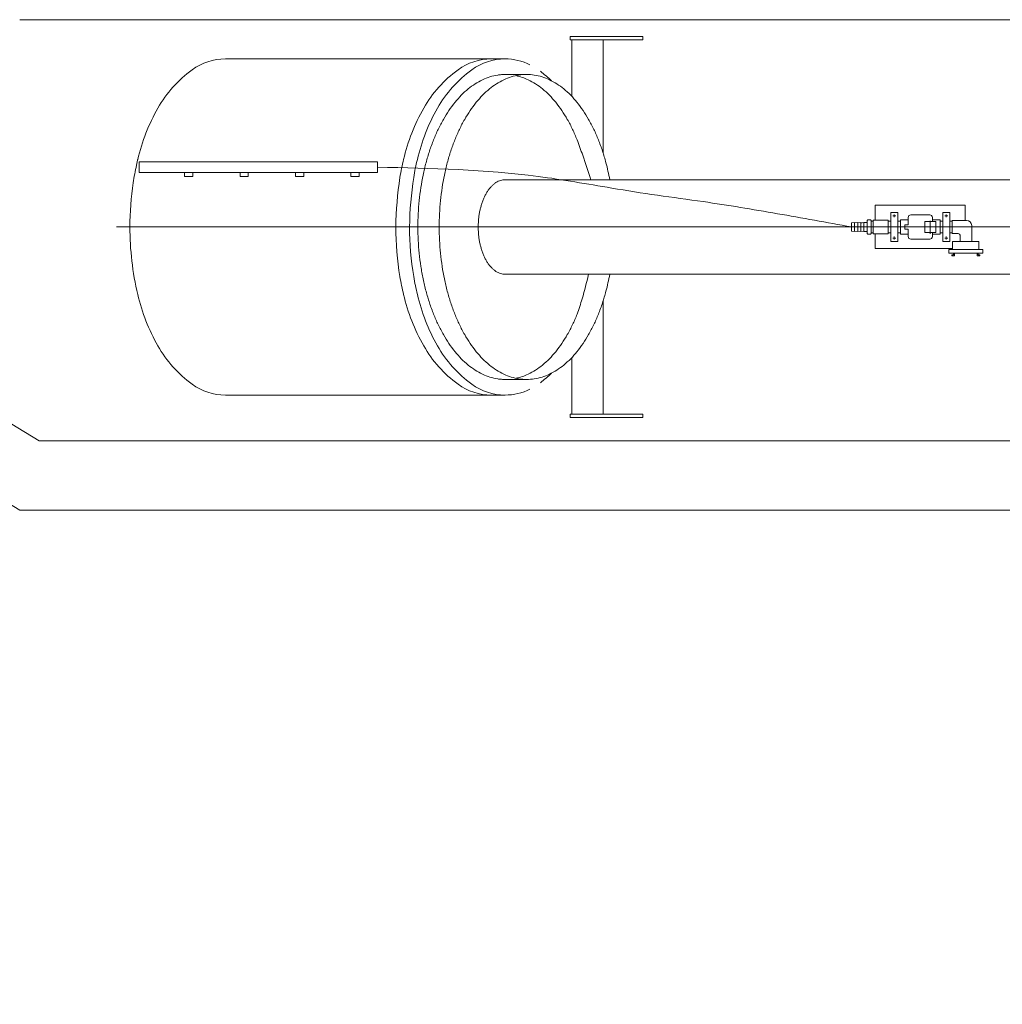
# Model space of a CAD drawing. Units: millimetres. Extents: x 112934 to 283460, y 19859 to 27799.
# Drawn here: x 257604 to 257887, y 24447 to 24731 of the extents above; entities that cross this region are included whole.
import ezdxf
from ezdxf import colors
from ezdxf.entities.mleader import LeaderData, LeaderLine
from ezdxf.math import Vec2, Vec3

# ---------------------------------------------------------------- set-up
doc = ezdxf.new("R2010")
doc.units = ezdxf.units.MM
doc.header["$LTSCALE"] = 17
doc.layers.add('SIKI-PARAPET', color=251, linetype='Continuous', lineweight=15)
doc.layers.add('SIKI-TEXT', color=7, linetype='Continuous', lineweight=13)
doc.styles.get("Standard").update_dxf_attribs({"font": 'simplex.shx', "width": 0.6, "height": 20})

msp = doc.modelspace()

# ---------------------------------------------------------------- linework, layer by layer
at = {"layer": 'SIKI-PARAPET'}
for p, q in [((257762.52, 24726.06), (257762.52, 24725.06)), ((257762.52, 24726.06), (257783.52, 24726.06)), ((257762.52, 24725.06), (257783.52, 24725.06)), ((257763.04, 24725.06), (257763.04, 24708.71)), ((257772.05, 24725.06), (257772.05, 24692.41)), ((257783.52, 24725.06), (257783.52, 24726.06)), ((257663.05, 24719.56), (257743.75, 24719.56)), ((257743.84, 24715.06), (257749.98, 24715.06)), ((257637.38, 24688.87), (257637.69, 24690.32)), ((257638.15, 24689.81), (257706.95, 24689.81)), ((257638.15, 24689.81), (257638.15, 24686.81)), ((257706.95, 24686.81), (257706.95, 24689.81)), ((257638.15, 24686.81), (257706.95, 24686.81)), ((257651.26, 24686.81), (257651.26, 24685.62)), ((257653.63, 24685.62), (257653.63, 24686.81)), ((257667.27, 24686.81), (257667.27, 24685.62)), ((257669.63, 24685.62), (257669.63, 24686.81)), ((257683.27, 24686.81), (257683.27, 24685.62)), ((257685.64, 24685.62), (257685.64, 24686.81)), ((257699.28, 24686.81), (257699.28, 24685.62)), ((257701.64, 24685.62), (257701.64, 24686.81)), ((257651.26, 24685.62), (257653.63, 24685.62)), ((257667.27, 24685.62), (257669.63, 24685.62)), ((257683.27, 24685.62), (257685.64, 24685.62)), ((257699.28, 24685.62), (257701.64, 24685.62)), ((257743.84, 24684.71), (257756.9, 24684.71)), ((257876.36, 24684.71), (257765.87, 24684.71)), ((257876.36, 24684.71), (257995.8, 24684.71)), ((257850.58, 24677.31), (257850.58, 24673.03)), ((257852.11, 24677.31), (257850.58, 24677.31)), ((257876.58, 24677.31), (257852.11, 24677.31)), ((257876.58, 24672.94), (257876.58, 24677.31)), ((257848.23, 24669.5), (257848.23, 24672.62)), ((257849.23, 24673.14), (257848.43, 24673.14)), ((257849.43, 24669.38), (257849.43, 24672.73)), ((257849.73, 24672.73), (257849.43, 24672.73)), ((257850.03, 24672.73), (257849.73, 24672.73)), ((257850.03, 24673.03), (257854.33, 24673.03)), ((257850.03, 24669.08), (257850.03, 24673.03)), ((257854.33, 24673.03), (257854.33, 24669.08)), ((257854.33, 24672.74), (257854.63, 24672.74)), ((257854.63, 24672.74), (257855.08, 24672.74)), ((257857.08, 24675.26), (257855.08, 24675.26)), ((257855.08, 24675.26), (257855.08, 24666.86)), ((257855.65, 24674.26), (257856.49, 24674.26)), ((257856.08, 24673.86), (257856.08, 24674.68)), ((257857.08, 24666.86), (257857.08, 24675.26)), ((257857.53, 24672.72), (257857.08, 24672.72)), ((257857.53, 24672.72), (257857.83, 24672.72)), ((257857.87, 24673.11), (257857.83, 24673.05)), ((257857.87, 24673.11), (257857.83, 24673.05)), ((257857.83, 24673.05), (257857.83, 24671.07)), ((257860.08, 24673.11), (257857.87, 24673.11)), ((257860.08, 24671.76), (257860.08, 24673.81)), ((257866.34, 24674.56), (257860.83, 24674.56)), ((257864.88, 24672.47), (257864.91, 24672.57)), ((257864.88, 24672.47), (257864.91, 24672.57)), ((257864.88, 24669.65), (257864.88, 24672.47)), ((257864.89, 24672.48), (257864.9, 24672.54)), ((257864.89, 24672.48), (257864.9, 24672.54)), ((257864.9, 24672.54), (257864.9, 24672.55)), ((257864.9, 24672.54), (257864.9, 24672.55)), ((257864.91, 24672.57), (257864.98, 24672.65)), ((257864.91, 24672.57), (257864.98, 24672.65)), ((257864.98, 24672.65), (257865.08, 24672.67)), ((257864.98, 24672.65), (257865.08, 24672.67)), ((257867.88, 24672.67), (257865.08, 24672.67)), ((257866.48, 24669.12), (257866.48, 24672.88)), ((257867.08, 24672.67), (257867.08, 24673.81)), ((257869.3, 24673.11), (257867.08, 24673.11)), ((257867.98, 24672.65), (257867.88, 24672.67)), ((257867.98, 24672.65), (257867.88, 24672.67)), ((257868.06, 24672.57), (257867.98, 24672.65)), ((257868.06, 24672.57), (257867.98, 24672.65)), ((257868.08, 24672.47), (257868.06, 24672.57)), ((257868.08, 24672.47), (257868.06, 24672.57)), ((257868.07, 24672.54), (257868.07, 24672.55)), ((257868.07, 24672.54), (257868.07, 24672.55)), ((257868.08, 24672.48), (257868.07, 24672.54)), ((257868.08, 24672.48), (257868.07, 24672.54)), ((257868.08, 24669.65), (257868.08, 24672.47)), ((257869.33, 24673.05), (257869.3, 24673.11)), ((257869.33, 24673.05), (257869.3, 24673.11)), ((257869.33, 24671.07), (257869.33, 24673.05)), ((257869.33, 24672.72), (257869.63, 24672.72)), ((257869.63, 24672.74), (257870.08, 24672.74)), ((257872.08, 24675.26), (257870.08, 24675.26)), ((257870.08, 24675.26), (257870.08, 24666.86)), ((257870.65, 24674.26), (257871.49, 24674.26)), ((257871.08, 24673.86), (257871.08, 24674.68)), ((257872.08, 24666.86), (257872.08, 24675.26)), ((257872.08, 24672.74), (257872.53, 24672.74)), ((257872.53, 24672.72), (257872.83, 24672.72)), ((257872.83, 24669.17), (257872.83, 24672.94)), ((257876.92, 24672.94), (257872.83, 24672.94)), ((257631.63, 24671.06), (258128.4, 24671.06)), ((257843.73, 24672.26), (257844.63, 24672.36)), ((257843.73, 24669.86), (257843.73, 24672.26)), ((257844.63, 24669.76), (257843.73, 24669.86)), ((257844.63, 24672.26), (257845.53, 24672.36)), ((257844.63, 24672.36), (257844.63, 24669.76)), ((257845.53, 24669.76), (257844.63, 24669.86)), ((257845.53, 24672.26), (257846.43, 24672.36)), ((257845.53, 24672.36), (257845.53, 24669.76)), ((257846.43, 24669.76), (257845.53, 24669.86)), ((257846.43, 24672.36), (257846.43, 24669.76)), ((257846.43, 24672.26), (257846.83, 24672.3)), ((257847.33, 24669.76), (257846.43, 24669.86)), ((257846.83, 24672.3), (257847.33, 24672.36)), ((257847.33, 24672.36), (257848.23, 24672.36)), ((257847.33, 24669.76), (257847.33, 24672.36)), ((257847.33, 24669.76), (257848.23, 24669.76)), ((257857.83, 24671.05), (257857.83, 24669.07)), ((257859.08, 24671.55), (257859.1, 24671.61)), ((257859.08, 24671.55), (257859.1, 24671.61)), ((257859.08, 24671.06), (257859.08, 24671.55)), ((257859.08, 24670.56), (257859.08, 24671.06)), ((257859.1, 24670.51), (257859.08, 24670.56)), ((257859.1, 24670.51), (257859.08, 24670.56)), ((257859.1, 24671.61), (257859.14, 24671.65)), ((257859.1, 24671.61), (257859.14, 24671.65)), ((257859.14, 24670.47), (257859.1, 24670.51)), ((257859.14, 24670.47), (257859.1, 24670.51)), ((257859.14, 24671.65), (257859.19, 24671.66)), ((257859.14, 24671.65), (257859.19, 24671.66)), ((257859.19, 24670.46), (257859.14, 24670.47)), ((257859.19, 24670.46), (257859.14, 24670.47)), ((257859.98, 24671.66), (257859.19, 24671.66)), ((257859.19, 24670.46), (257859.98, 24670.46)), ((257859.98, 24671.66), (257860.03, 24671.67)), ((257859.98, 24671.66), (257860.03, 24671.67)), ((257860.03, 24670.45), (257859.98, 24670.46)), ((257860.03, 24670.45), (257859.98, 24670.46)), ((257860.03, 24671.67), (257860.07, 24671.71)), ((257860.03, 24671.67), (257860.07, 24671.71)), ((257860.07, 24670.41), (257860.03, 24670.45)), ((257860.07, 24670.41), (257860.03, 24670.45)), ((257860.07, 24671.71), (257860.08, 24671.76)), ((257860.07, 24671.71), (257860.08, 24671.76)), ((257860.08, 24670.35), (257860.07, 24670.41)), ((257860.08, 24670.35), (257860.07, 24670.41)), ((257860.08, 24668.3), (257860.08, 24670.35)), ((257864.91, 24669.57), (257864.88, 24669.67)), ((257864.91, 24669.57), (257864.88, 24669.67)), ((257868.07, 24669.58), (257868.08, 24669.65)), ((257868.07, 24669.58), (257868.08, 24669.65)), ((257869.33, 24669.07), (257869.33, 24671.05)), ((257878.42, 24671.44), (257878.42, 24670.94)), ((257878.42, 24671.06), (257878.42, 24670.94)), ((257878.42, 24670.94), (257878.42, 24667.16)), ((257849.23, 24668.98), (257848.43, 24668.98)), ((257849.73, 24669.38), (257849.43, 24669.38)), ((257850.03, 24669.38), (257849.73, 24669.38)), ((257850.03, 24669.08), (257854.33, 24669.08)), ((257850.58, 24669.03), (257850.58, 24664.81)), ((257854.33, 24669.37), (257854.63, 24669.37)), ((257854.63, 24669.37), (257855.08, 24669.37)), ((257855.08, 24666.86), (257857.08, 24666.86)), ((257855.65, 24667.86), (257856.49, 24667.86)), ((257856.08, 24667.46), (257856.08, 24668.28)), ((257857.53, 24669.37), (257857.08, 24669.37)), ((257857.53, 24669.37), (257857.83, 24669.37)), ((257857.83, 24669.07), (257857.87, 24669.01)), ((257857.83, 24669.07), (257857.87, 24669.01)), ((257857.87, 24669.01), (257860.08, 24669.01)), ((257860.83, 24667.56), (257866.34, 24667.56)), ((257864.98, 24669.5), (257864.91, 24669.57)), ((257864.98, 24669.5), (257864.91, 24669.57)), ((257865.08, 24669.47), (257864.98, 24669.5)), ((257865.08, 24669.47), (257864.98, 24669.5)), ((257867.88, 24669.47), (257865.08, 24669.47)), ((257867.08, 24668.3), (257867.08, 24669.45)), ((257867.08, 24669.01), (257869.3, 24669.01)), ((257867.88, 24669.47), (257867.98, 24669.5)), ((257867.88, 24669.47), (257867.98, 24669.5)), ((257867.98, 24669.5), (257868.06, 24669.57)), ((257867.98, 24669.5), (257868.06, 24669.57)), ((257869.3, 24669.01), (257869.33, 24669.07)), ((257869.3, 24669.01), (257869.33, 24669.07)), ((257869.33, 24669.37), (257869.63, 24669.37)), ((257869.63, 24669.37), (257870.08, 24669.37)), ((257870.08, 24666.86), (257872.08, 24666.86)), ((257870.65, 24667.86), (257871.49, 24667.86)), ((257871.08, 24667.46), (257871.08, 24668.28)), ((257872.08, 24669.37), (257872.53, 24669.37)), ((257872.53, 24669.37), (257872.83, 24669.37)), ((257874.55, 24669.17), (257872.83, 24669.17)), ((257872.93, 24666.86), (257880.53, 24666.86)), ((257872.93, 24664.56), (257872.93, 24666.86)), ((257875.05, 24668.67), (257875.05, 24666.86)), ((257875.05, 24667.16), (257875.05, 24666.86)), ((257878.42, 24667.16), (257878.42, 24666.86)), ((257880.53, 24666.86), (257880.53, 24664.56)), ((257872.93, 24664.81), (257850.58, 24664.81)), ((257871.83, 24664.56), (257871.83, 24663.46)), ((257881.63, 24664.56), (257871.83, 24664.56)), ((257881.63, 24663.46), (257881.63, 24664.56)), ((257871.83, 24663.46), (257881.63, 24663.46)), ((257873.13, 24663.06), (257872.73, 24663.06)), ((257872.73, 24662.76), (257872.73, 24663.06)), ((257873.43, 24662.76), (257872.73, 24662.76)), ((257873.13, 24663.06), (257873.13, 24663.46)), ((257873.43, 24662.76), (257873.43, 24663.46)), ((257880.03, 24663.46), (257880.03, 24662.76)), ((257880.73, 24662.76), (257880.03, 24662.76)), ((257880.33, 24663.46), (257880.33, 24663.06)), ((257880.73, 24663.06), (257880.33, 24663.06)), ((257880.73, 24663.06), (257880.73, 24662.76)), ((257743.84, 24657.41), (257756.9, 24657.41)), ((257876.36, 24657.41), (257765.87, 24657.41)), ((257876.36, 24657.41), (257995.8, 24657.41)), ((257772.05, 24617.06), (257772.05, 24649.71)), ((257763.04, 24617.06), (257763.04, 24633.4)), ((257743.83, 24627.06), (257749.98, 24627.06)), ((257663.05, 24622.56), (257743.75, 24622.56)), ((257762.52, 24616.06), (257762.52, 24617.06)), ((257762.52, 24617.06), (257783.52, 24617.06)), ((257762.52, 24616.06), (257783.52, 24616.06)), ((257783.52, 24617.06), (257783.52, 24616.06))]:
    msp.add_line(p, q, dxfattribs=at)
for points in [[(257603.67, 24730.87), (258197.57, 24730.85)], [(257756.9, 24684.71), (257765.87, 24684.71)], [(256595.32, 24484.02), (257209.41, 24484.03), (257380.43, 24659.6), (257488.17, 24659.61), (257603.68, 24589.34), (258197.58, 24589.36), (258271.54, 24638.11), (258328.54, 24638.11), (258484.01, 24638.12)], [(257756.9, 24657.41), (257765.87, 24657.41)], [(258253.89, 24650.43), (258191.58, 24609.36), (257609.28, 24609.34), (257551.53, 24644.47)], [(257207.55, 24484.03), (257462.79, 24484.01), (257577.31, 24605.38), (257603.68, 24589.34), (258197.58, 24589.36), (258271.54, 24638.11), (258484.01, 24638.12)]]:
    msp.add_lwpolyline(points, dxfattribs=at)
for centre, radius, start, end in [((257663.05, 24703.25), 16.31, 90, 126.0765), ((257739.78, 24703.25), 16.31, 90, 126.0765), ((257743.75, 24703.25), 16.31, 90, 126.0765), ((257743.75, 24703.25), 16.31, 63.8148, 90), ((257674.22, 24687.92), 35.28, 126.0764, 150.381), ((257750.95, 24687.92), 35.28, 126.0764, 150.381), ((257754.93, 24687.92), 35.28, 126.0764, 150.381), ((257732.58, 24687.92), 35.28, 45.8971, 52.7219), ((257692.12, 24677.75), 55.86, 150.381, 166.7489), ((257768.84, 24677.75), 55.86, 150.381, 166.7489), ((257772.82, 24677.75), 55.86, 150.381, 166.7489), ((257720.49, 24671.06), 85.01, 166.7489, 166.9052), ((257766.82, 24677.23), 54.02, 165.7265, 171.3305), ((257770.79, 24677.23), 54.02, 165.7265, 171.3305), ((257720.47, 24670.83), 85.03, 167.7463, 171.2195), ((257819.91, 24669.14), 107.72, 171.3305, 178.9775), ((257823.88, 24669.14), 107.72, 171.3305, 178.9775), ((257720.51, 24671.06), 85.03, 171.3789, 180), ((257849.01, 24672.62), 0.773, 137.8397, 180), ((257848.66, 24672.62), 0.773, 0, 42.1603), ((257860.83, 24673.81), 0.75, 90.3761, 180), ((257866.33, 24673.81), 0.75, 0.3762, 90), ((257876.92, 24671.44), 1.5, 0, 90), ((257720.51, 24671.06), 85.03, 180, 193.251), ((257797.24, 24671.06), 85.03, 180, 189.6921), ((257801.21, 24671.06), 85.03, 180, 189.6921), ((257849.01, 24669.5), 0.773, 180, 222.1603), ((257848.66, 24669.5), 0.773, 317.8397, 0), ((257860.83, 24668.31), 0.75, 180, 269.6239), ((257866.33, 24668.31), 0.75, 270, 359.6238), ((257874.55, 24668.67), 0.5, 0, 90), ((257797.23, 24671.06), 85.03, 189.6919, 193.2511), ((257801.21, 24671.06), 85.03, 189.6919, 193.2511), ((257692.12, 24664.37), 55.86, 193.2511, 209.619), ((257768.84, 24664.37), 55.86, 193.2511, 209.619), ((257772.82, 24664.37), 55.86, 193.2511, 209.619), ((257674.22, 24654.2), 35.28, 209.619, 233.9236), ((257750.95, 24654.2), 35.28, 209.619, 233.9236), ((257754.93, 24654.2), 35.28, 209.619, 233.9236), ((257732.58, 24654.2), 35.28, 307.2781, 314.1025), ((257663.05, 24638.87), 16.31, 233.9235, 270), ((257739.78, 24638.87), 16.31, 233.9235, 270), ((257743.75, 24638.87), 16.31, 233.9235, 270), ((257743.75, 24638.87), 16.31, 270, 296.1851)]:
    msp.add_arc(centre, radius, start, end, dxfattribs=at)
for points in [[(257743.84, 24715.06, 0), (257742.73, 24715.02, 0), (257741.62, 24714.89, 0), (257739.39, 24714.37, 0), (257737.26, 24713.54, 0), (257735.11, 24712.35, 0), (257733.12, 24710.9, 0), (257731.12, 24709.07, 0), (257729.32, 24707.05, 0), (257727.53, 24704.65, 0), (257725.96, 24702.11, 0), (257724.45, 24699.23, 0), (257723.14, 24696.24, 0), (257721.95, 24692.96, 0), (257720.95, 24689.61, 0), (257720.11, 24686.03, 0), (257719.45, 24682.42, 0), (257718.98, 24678.66, 0), (257718.69, 24674.88, 0), (257718.6, 24671.06, 0), (257718.69, 24667.23, 0), (257718.98, 24663.46, 0), (257719.45, 24659.7, 0), (257720.11, 24656.08, 0), (257720.95, 24652.51, 0), (257721.95, 24649.16, 0), (257723.14, 24645.88, 0), (257724.45, 24642.89, 0), (257725.96, 24640.01, 0), (257727.53, 24637.47, 0), (257729.32, 24635.07, 0), (257731.12, 24633.05, 0), (257733.12, 24631.22, 0), (257735.11, 24629.77, 0), (257737.26, 24628.58, 0), (257739.39, 24627.75, 0), (257741.62, 24627.23, 0), (257742.72, 24627.1, 0), (257743.83, 24627.06, 0)], [(257773.97, 24684.71, 0), (257773.46, 24687.17, 0), (257772.86, 24689.61, 0), (257771.87, 24692.96, 0), (257770.68, 24696.24, 0), (257769.37, 24699.23, 0), (257767.86, 24702.11, 0), (257766.28, 24704.65, 0), (257764.5, 24707.05, 0), (257762.7, 24709.07, 0), (257760.69, 24710.9, 0), (257758.71, 24712.35, 0), (257756.55, 24713.54, 0), (257754.42, 24714.37, 0), (257752.19, 24714.89, 0), (257749.98, 24715.06, 0), (257747.76, 24714.89, 0), (257745.54, 24714.37, 0), (257743.41, 24713.54, 0), (257741.25, 24712.35, 0), (257739.27, 24710.9, 0), (257737.26, 24709.07, 0), (257735.46, 24707.05, 0), (257733.68, 24704.65, 0), (257732.1, 24702.11, 0), (257730.59, 24699.23, 0), (257729.28, 24696.24, 0), (257728.09, 24692.96, 0), (257727.09, 24689.61, 0), (257726.25, 24686.03, 0), (257725.6, 24682.42, 0), (257725.12, 24678.66, 0), (257724.84, 24674.88, 0), (257724.74, 24671.06, 0), (257724.84, 24667.23, 0), (257725.12, 24663.46, 0), (257725.6, 24659.7, 0), (257726.25, 24656.08, 0), (257727.09, 24652.51, 0), (257728.09, 24649.16, 0), (257729.28, 24645.88, 0), (257730.59, 24642.89, 0), (257732.1, 24640.01, 0), (257733.68, 24637.47, 0), (257735.46, 24635.07, 0), (257737.26, 24633.05, 0), (257739.27, 24631.22, 0), (257741.25, 24629.77, 0), (257743.41, 24628.58, 0), (257745.54, 24627.75, 0), (257747.76, 24627.23, 0), (257749.98, 24627.06, 0), (257752.19, 24627.23, 0), (257754.42, 24627.75, 0), (257756.55, 24628.58, 0), (257758.71, 24629.77, 0), (257760.69, 24631.22, 0), (257762.7, 24633.05, 0), (257764.5, 24635.07, 0), (257766.28, 24637.47, 0), (257767.86, 24640.01, 0), (257769.37, 24642.89, 0), (257770.68, 24645.88, 0), (257771.87, 24649.16, 0), (257772.86, 24652.51, 0), (257773.46, 24654.95, 0), (257773.97, 24657.41, 0)], [(257768.46, 24684.71, 0), (257766.15, 24691.76, 0), (257764.53, 24696.24, 0), (257763.23, 24699.23, 0), (257761.72, 24702.11, 0), (257760.14, 24704.65, 0), (257758.36, 24707.05, 0), (257756.55, 24709.07, 0), (257754.55, 24710.9, 0), (257752.56, 24712.35, 0), (257750.41, 24713.54, 0), (257748.69, 24714.24, 0), (257746.91, 24714.73, 0)], [(257706.95, 24688.32, 0), (257753.31, 24685.65, 0), (257774.52, 24682.28, 0), (257787.7, 24680.22, 0), (257800.92, 24678.37, 0), (257822.36, 24674.89, 0), (257843.73, 24671.06, 0)], [(257743.15, 24684.66, 0), (257742.46, 24684.5, 0), (257741.8, 24684.24, 0), (257741.13, 24683.87, 0), (257740.51, 24683.42, 0), (257739.89, 24682.85, 0), (257739.33, 24682.22, 0), (257738.78, 24681.48, 0), (257738.29, 24680.69, 0), (257737.82, 24679.8, 0), (257737.42, 24678.87, 0), (257737.05, 24677.85, 0), (257736.74, 24676.81, 0), (257736.47, 24675.71, 0), (257736.27, 24674.58, 0), (257736.12, 24673.42, 0), (257736.04, 24672.25, 0), (257736.01, 24671.06, 0), (257736.04, 24669.87, 0), (257736.12, 24668.7, 0), (257736.27, 24667.54, 0), (257736.47, 24666.41, 0), (257736.74, 24665.3, 0), (257737.05, 24664.27, 0), (257737.42, 24663.25, 0), (257737.82, 24662.32, 0), (257738.29, 24661.43, 0), (257738.78, 24660.64, 0), (257739.33, 24659.89, 0), (257739.89, 24659.27, 0), (257740.51, 24658.7, 0), (257741.13, 24658.25, 0), (257741.8, 24657.88, 0), (257742.46, 24657.62, 0), (257743.15, 24657.46, 0), (257743.49, 24657.42, 0), (257743.84, 24657.41, 0)], [(257743.84, 24684.71, 0), (257743.49, 24684.7, 0), (257743.15, 24684.66, 0)], [(257746.91, 24627.39, 0), (257748.69, 24627.88, 0), (257750.41, 24628.58, 0), (257752.56, 24629.77, 0), (257754.55, 24631.22, 0), (257756.55, 24633.05, 0), (257758.36, 24635.07, 0), (257760.14, 24637.47, 0), (257761.72, 24640.01, 0), (257763.23, 24642.89, 0), (257764.53, 24645.88, 0), (257766, 24650.36, 0), (257767.87, 24657.41, 0)]]:
    msp.add_spline(points, degree=3, dxfattribs=at)

# ---------------------------------------------------------------- leaders
at = {"layer": 'SIKI-TEXT'}
ml = msp.add_multileader_mtext('Standard', dxfattribs=at)
ml.set_content('Plastificirane kupole za zatvaranje kanala pužne crpke', color=256)
ml.set_leader_properties()
ml.build(insert=Vec2(0, 0))
ml.multileader.update_dxf_attribs({"arrow_head_size": 25})
ctx = ml.context
ctx.base_point, ctx.char_height, ctx.arrow_head_size, ctx.landing_gap_size, ctx.plane_origin = Vec3(256797.49, 24015.32), 40, 25, 30, Vec3(256789.49, 23659.26)
notes = []
notes.append((ctx, [(0, (1, 1, 0), (256789.49, 24015.32), (1, 0), 8, [(3, [(256721.58, 23723.27), (256641.44, 23698.93), (256629.63, 24539.13), (256351.34, 24539.13)], 0, [])])]))
ctx.mtext.insert, ctx.mtext.rotation, ctx.mtext.flow_direction = Vec3(256827.49, 24041.99), 6.283185, 5
for ctx, leaders in notes:
    for number, flags, end, landing, length, lines in leaders:
        leader = LeaderData()
        leader.index, (leader.has_last_leader_line, leader.has_dogleg_vector, leader.attachment_direction) = number, flags
        leader.last_leader_point, leader.dogleg_vector, leader.dogleg_length = Vec3(end), Vec3(landing), length
        for number, points, colour, breaks in lines:
            line = LeaderLine()
            line.index, line.vertices, line.color, line.breaks = number, Vec3.list(points), colors.encode_raw_color(colour), breaks
            leader.lines.append(line)
        ctx.leaders.append(leader)

doc.saveas('drawing.dxf')
